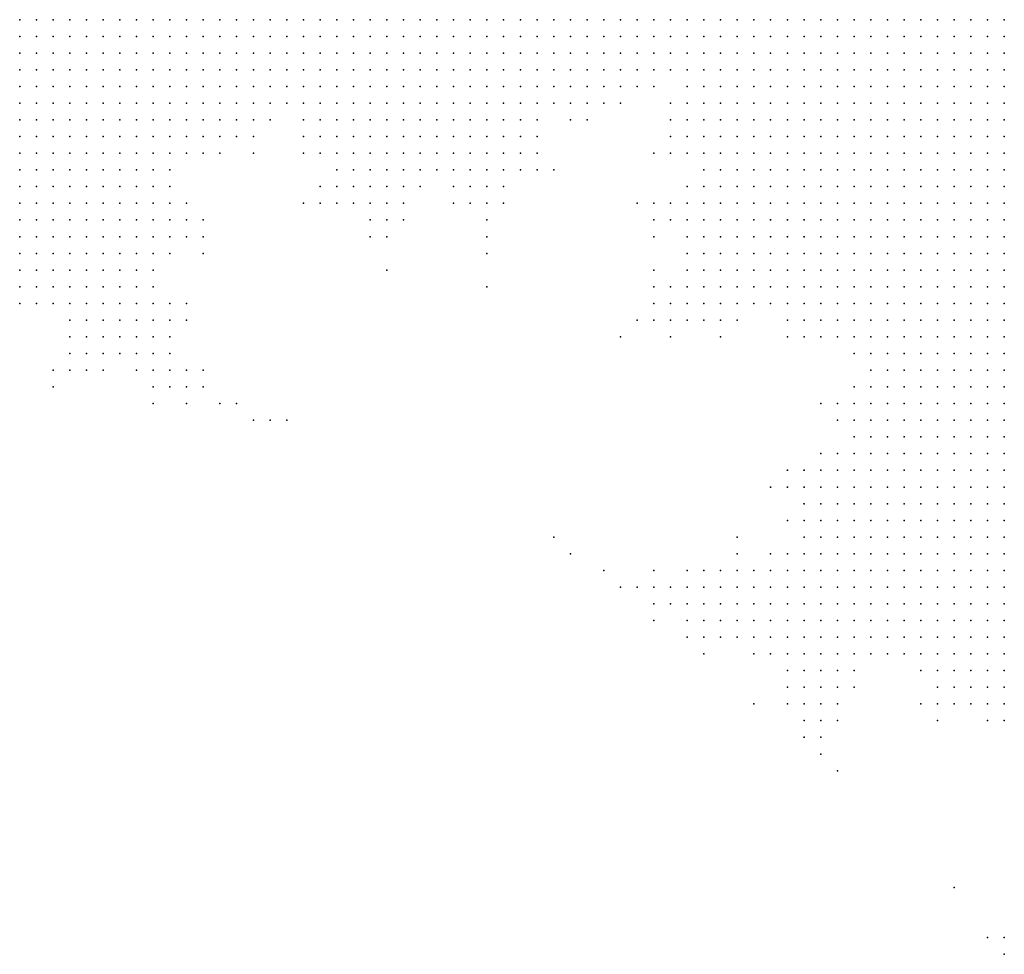
# Model space of a CAD drawing. Units: inches. Extents: x -1.42 to 1.42, y -0.98 to 0.98.
# Drawn here: x -0.51 to -0.4, y 0.08 to 0.2 of the extents above; entities that cross this region are included whole.
import ezdxf

# ---------------------------------------------------------------- set-up
doc = ezdxf.new("R2010")
doc.units = ezdxf.units.IN
doc.header["$MEASUREMENT"] = 0
doc.header["$PDMODE"] = 32
doc.header["$PDSIZE"] = 1e-05
for name, color, linetype in [('layer10', 10, 'Continuous'), ('layer11', 11, 'Continuous'), ('layer12', 12, 'Continuous'), ('layer120', 120, 'Continuous'), ('layer13', 13, 'Continuous'), ('layer14', 14, 'Continuous'), ('layer15', 15, 'Continuous'), ('layer16', 16, 'Continuous'), ('layer166', 166, 'Continuous'), ('layer17', 17, 'Continuous'), ('layer18', 18, 'Continuous'), ('layer19', 19, 'Continuous'), ('layer20', 20, 'Continuous'), ('layer21', 21, 'Continuous'), ('layer22', 22, 'Continuous'), ('layer23', 23, 'Continuous'), ('layer24', 24, 'Continuous'), ('layer25', 25, 'Continuous'), ('layer26', 26, 'Continuous'), ('layer27', 27, 'Continuous'), ('layer28', 28, 'Continuous'), ('layer29', 29, 'Continuous'), ('layer30', 30, 'Continuous'), ('layer31', 31, 'Continuous'), ('layer32', 32, 'Continuous'), ('layer33', 33, 'Continuous'), ('layer34', 34, 'Continuous'), ('layer35', 35, 'Continuous'), ('layer36', 36, 'Continuous'), ('layer37', 37, 'Continuous'), ('layer38', 38, 'Continuous'), ('layer39', 39, 'Continuous'), ('layer41', 41, 'Continuous'), ('layer42', 42, 'Continuous'), ('layer43', 43, 'Continuous'), ('layer45', 45, 'Continuous'), ('layer49', 49, 'Continuous'), ('layer51', 51, 'Continuous'), ('layer56', 56, 'Continuous'), ('layer57', 57, 'Continuous'), ('layer58', 58, 'Continuous'), ('layer68', 68, 'Continuous'), ('layer70', 70, 'Continuous'), ('layer71', 71, 'Continuous'), ('layer89', 89, 'Continuous'), ('layer9', 9, 'Continuous')]:
    doc.layers.add(name, color=color, linetype=linetype)

msp = doc.modelspace()

# ---------------------------------------------------------------- linework, layer by layer
at = {"layer": 'layer10', "color": 10}
for p in [(-0.5138, 0.1965), (-0.5118, 0.1965), (-0.5098, 0.1965), (-0.5078, 0.1965), (-0.5058, 0.1965), (-0.5038, 0.1965), (-0.5018, 0.1965), (-0.4998, 0.1965), (-0.4978, 0.1965), (-0.4958, 0.1965), (-0.5138, 0.1945), (-0.5118, 0.1945), (-0.5098, 0.1945), (-0.5078, 0.1945), (-0.5058, 0.1945), (-0.5038, 0.1945), (-0.5018, 0.1945), (-0.4998, 0.1945), (-0.4978, 0.1945), (-0.4958, 0.1945), (-0.4938, 0.1945), (-0.4918, 0.1945), (-0.4898, 0.1945), (-0.4658, 0.1945), (-0.4638, 0.1945), (-0.4618, 0.1945), (-0.4598, 0.1945), (-0.4578, 0.1945), (-0.4558, 0.1945), (-0.4538, 0.1945), (-0.4518, 0.1945), (-0.4498, 0.1945), (-0.4478, 0.1945), (-0.4458, 0.1945), (-0.4438, 0.1945), (-0.4418, 0.1945), (-0.4398, 0.1945), (-0.5078, 0.1925), (-0.5058, 0.1925), (-0.5038, 0.1925), (-0.5018, 0.1925), (-0.4998, 0.1925), (-0.4978, 0.1925), (-0.4958, 0.1925), (-0.4938, 0.1925), (-0.4918, 0.1925), (-0.4898, 0.1925), (-0.4878, 0.1925), (-0.4858, 0.1925), (-0.4838, 0.1925), (-0.4818, 0.1925), (-0.4798, 0.1925), (-0.4778, 0.1925), (-0.4758, 0.1925), (-0.4738, 0.1925), (-0.4718, 0.1925), (-0.4698, 0.1925), (-0.4678, 0.1925), (-0.4658, 0.1925), (-0.4638, 0.1925), (-0.4618, 0.1925), (-0.4598, 0.1925), (-0.4578, 0.1925), (-0.4558, 0.1925), (-0.4538, 0.1925), (-0.4518, 0.1925), (-0.4498, 0.1925), (-0.4478, 0.1925), (-0.4458, 0.1925), (-0.4438, 0.1925), (-0.4418, 0.1925), (-0.4398, 0.1925), (-0.4378, 0.1925), (-0.4358, 0.1925), (-0.4338, 0.1925), (-0.4318, 0.1925), (-0.4998, 0.1905), (-0.4978, 0.1905), (-0.4958, 0.1905), (-0.4938, 0.1905), (-0.4918, 0.1905), (-0.4898, 0.1905), (-0.4878, 0.1905), (-0.4858, 0.1905), (-0.4838, 0.1905), (-0.4818, 0.1905), (-0.4798, 0.1905), (-0.4778, 0.1905), (-0.4758, 0.1905), (-0.4738, 0.1905), (-0.4718, 0.1905), (-0.4698, 0.1905), (-0.4678, 0.1905), (-0.4658, 0.1905), (-0.4638, 0.1905), (-0.4618, 0.1905), (-0.4598, 0.1905), (-0.4578, 0.1905), (-0.4558, 0.1905), (-0.4538, 0.1905), (-0.4518, 0.1905), (-0.4498, 0.1905), (-0.4478, 0.1905), (-0.4338, 0.1905), (-0.4318, 0.1905), (-0.4298, 0.1905), (-0.4278, 0.1905), (-0.4258, 0.1905), (-0.4778, 0.1885), (-0.4758, 0.1885), (-0.4738, 0.1885), (-0.4718, 0.1885), (-0.4698, 0.1885), (-0.4678, 0.1885), (-0.4658, 0.1885), (-0.4638, 0.1885), (-0.4618, 0.1885), (-0.4598, 0.1885), (-0.4578, 0.1885), (-0.4558, 0.1885), (-0.4538, 0.1885), (-0.4298, 0.1885), (-0.4278, 0.1885), (-0.4258, 0.1885), (-0.4238, 0.1885), (-0.4218, 0.1885), (-0.4278, 0.1865), (-0.4258, 0.1865), (-0.4238, 0.1865), (-0.4218, 0.1865), (-0.4198, 0.1865), (-0.4178, 0.1865), (-0.4158, 0.1865), (-0.4258, 0.1845), (-0.4238, 0.1845), (-0.4218, 0.1845), (-0.4198, 0.1845), (-0.4178, 0.1845), (-0.4158, 0.1845), (-0.4138, 0.1845), (-0.4118, 0.1845), (-0.4258, 0.1825), (-0.4238, 0.1825), (-0.4218, 0.1825), (-0.4198, 0.1825), (-0.4178, 0.1825), (-0.4158, 0.1825), (-0.4138, 0.1825), (-0.4118, 0.1825), (-0.4098, 0.1825), (-0.4078, 0.1825), (-0.4058, 0.1825), (-0.4238, 0.1805), (-0.4218, 0.1805), (-0.4198, 0.1805), (-0.4178, 0.1805), (-0.4158, 0.1805), (-0.4138, 0.1805), (-0.4118, 0.1805), (-0.4098, 0.1805), (-0.4078, 0.1805), (-0.4058, 0.1805), (-0.4038, 0.1805), (-0.4018, 0.1805), (-0.3998, 0.1805), (-0.3978, 0.1805), (-0.4218, 0.1785), (-0.4198, 0.1785), (-0.4178, 0.1785), (-0.4158, 0.1785), (-0.4138, 0.1785), (-0.4118, 0.1785), (-0.4098, 0.1785), (-0.4078, 0.1785), (-0.4058, 0.1785), (-0.4038, 0.1785), (-0.4018, 0.1785), (-0.3998, 0.1785), (-0.3978, 0.1785), (-0.3958, 0.1785), (-0.4198, 0.1765), (-0.4178, 0.1765), (-0.4158, 0.1765), (-0.4138, 0.1765), (-0.4118, 0.1765), (-0.4098, 0.1765), (-0.4078, 0.1765), (-0.4058, 0.1765), (-0.4038, 0.1765), (-0.4018, 0.1765), (-0.3998, 0.1765), (-0.3978, 0.1765), (-0.3958, 0.1765), (-0.4178, 0.1745), (-0.4158, 0.1745), (-0.4138, 0.1745), (-0.4118, 0.1745), (-0.4098, 0.1745), (-0.4078, 0.1745), (-0.4058, 0.1745), (-0.4038, 0.1745), (-0.4018, 0.1745), (-0.3998, 0.1745), (-0.3978, 0.1745), (-0.3958, 0.1745), (-0.4158, 0.1725), (-0.4138, 0.1725), (-0.4118, 0.1725), (-0.4098, 0.1725), (-0.4078, 0.1725), (-0.4058, 0.1725), (-0.4038, 0.1725), (-0.4018, 0.1725), (-0.3998, 0.1725), (-0.3978, 0.1725), (-0.3958, 0.1725), (-0.4138, 0.1705), (-0.4118, 0.1705), (-0.4098, 0.1705), (-0.4078, 0.1705), (-0.4058, 0.1705), (-0.4038, 0.1705), (-0.4018, 0.1705), (-0.3998, 0.1705), (-0.3978, 0.1705), (-0.3958, 0.1705), (-0.4118, 0.1685), (-0.4098, 0.1685), (-0.4078, 0.1685), (-0.4058, 0.1685), (-0.4038, 0.1685), (-0.4018, 0.1685), (-0.3998, 0.1685), (-0.3978, 0.1685), (-0.3958, 0.1685), (-0.4098, 0.1665), (-0.4078, 0.1665), (-0.4058, 0.1665), (-0.4038, 0.1665), (-0.4018, 0.1665), (-0.3998, 0.1665), (-0.3978, 0.1665), (-0.3958, 0.1665), (-0.4058, 0.1645), (-0.4038, 0.1645), (-0.4018, 0.1645), (-0.3998, 0.1645), (-0.3978, 0.1645), (-0.3958, 0.1645), (-0.3998, 0.1625), (-0.3978, 0.1625), (-0.3958, 0.1625)]:
    msp.add_point(p, dxfattribs=at)
at = {"layer": 'layer11', "color": 11}
for p in [(-0.5138, 0.1925), (-0.5118, 0.1925), (-0.5098, 0.1925), (-0.5138, 0.1905), (-0.5118, 0.1905), (-0.5098, 0.1905), (-0.5078, 0.1905), (-0.5058, 0.1905), (-0.5038, 0.1905), (-0.5018, 0.1905), (-0.4458, 0.1905), (-0.4438, 0.1905), (-0.4418, 0.1905), (-0.4398, 0.1905), (-0.4378, 0.1905), (-0.4358, 0.1905), (-0.5138, 0.1885), (-0.5118, 0.1885), (-0.5098, 0.1885), (-0.5078, 0.1885), (-0.5058, 0.1885), (-0.5038, 0.1885), (-0.5018, 0.1885), (-0.4998, 0.1885), (-0.4978, 0.1885), (-0.4958, 0.1885), (-0.4938, 0.1885), (-0.4918, 0.1885), (-0.4898, 0.1885), (-0.4878, 0.1885), (-0.4858, 0.1885), (-0.4838, 0.1885), (-0.4818, 0.1885), (-0.4798, 0.1885), (-0.4518, 0.1885), (-0.4498, 0.1885), (-0.4478, 0.1885), (-0.4458, 0.1885), (-0.4338, 0.1885), (-0.4318, 0.1885), (-0.5138, 0.1865), (-0.5118, 0.1865), (-0.5098, 0.1865), (-0.5078, 0.1865), (-0.5058, 0.1865), (-0.5038, 0.1865), (-0.5018, 0.1865), (-0.4998, 0.1865), (-0.4978, 0.1865), (-0.4958, 0.1865), (-0.4938, 0.1865), (-0.4918, 0.1865), (-0.4898, 0.1865), (-0.4798, 0.1865), (-0.4778, 0.1865), (-0.4758, 0.1865), (-0.4738, 0.1865), (-0.4718, 0.1865), (-0.4698, 0.1865), (-0.4678, 0.1865), (-0.4658, 0.1865), (-0.4638, 0.1865), (-0.4618, 0.1865), (-0.4598, 0.1865), (-0.4578, 0.1865), (-0.4558, 0.1865), (-0.4538, 0.1865), (-0.4318, 0.1865), (-0.4298, 0.1865), (-0.5138, 0.1845), (-0.5118, 0.1845), (-0.5098, 0.1845), (-0.5078, 0.1845), (-0.5058, 0.1845), (-0.5038, 0.1845), (-0.5018, 0.1845), (-0.4998, 0.1845), (-0.4978, 0.1845), (-0.4958, 0.1845), (-0.4938, 0.1845), (-0.4758, 0.1845), (-0.4738, 0.1845), (-0.4718, 0.1845), (-0.4698, 0.1845), (-0.4678, 0.1845), (-0.4658, 0.1845), (-0.4638, 0.1845), (-0.4618, 0.1845), (-0.4598, 0.1845), (-0.4578, 0.1845), (-0.4318, 0.1845), (-0.4298, 0.1845), (-0.4278, 0.1845), (-0.5098, 0.1825), (-0.5078, 0.1825), (-0.5058, 0.1825), (-0.5038, 0.1825), (-0.5018, 0.1825), (-0.4998, 0.1825), (-0.4978, 0.1825), (-0.4718, 0.1825), (-0.4698, 0.1825), (-0.4678, 0.1825), (-0.4658, 0.1825), (-0.4638, 0.1825), (-0.4618, 0.1825), (-0.4298, 0.1825), (-0.4278, 0.1825), (-0.4298, 0.1805), (-0.4278, 0.1805), (-0.4258, 0.1805), (-0.4278, 0.1785), (-0.4258, 0.1785), (-0.4238, 0.1785), (-0.4278, 0.1765), (-0.4258, 0.1765), (-0.4238, 0.1765), (-0.4218, 0.1765), (-0.4258, 0.1745), (-0.4238, 0.1745), (-0.4218, 0.1745), (-0.4198, 0.1745), (-0.4238, 0.1725), (-0.4218, 0.1725), (-0.4198, 0.1725), (-0.4178, 0.1725), (-0.4218, 0.1705), (-0.4198, 0.1705), (-0.4178, 0.1705), (-0.4158, 0.1705), (-0.4198, 0.1685), (-0.4178, 0.1685), (-0.4158, 0.1685), (-0.4138, 0.1685), (-0.4178, 0.1665), (-0.4158, 0.1665), (-0.4138, 0.1665), (-0.4118, 0.1665), (-0.4138, 0.1645), (-0.4118, 0.1645), (-0.4098, 0.1645), (-0.4078, 0.1645), (-0.4118, 0.1625), (-0.4098, 0.1625), (-0.4078, 0.1625), (-0.4058, 0.1625), (-0.4038, 0.1625), (-0.4018, 0.1625), (-0.4098, 0.1605), (-0.4078, 0.1605), (-0.4058, 0.1605), (-0.4038, 0.1605), (-0.4018, 0.1605), (-0.3998, 0.1605), (-0.3978, 0.1605), (-0.3958, 0.1605), (-0.4078, 0.1585), (-0.4058, 0.1585), (-0.4038, 0.1585), (-0.4018, 0.1585), (-0.3998, 0.1585), (-0.3978, 0.1585), (-0.3958, 0.1585), (-0.4038, 0.1565), (-0.4018, 0.1565), (-0.3998, 0.1565), (-0.3978, 0.1565), (-0.3958, 0.1565), (-0.4018, 0.1545), (-0.3998, 0.1545), (-0.3978, 0.1545), (-0.3958, 0.1545), (-0.3998, 0.1525), (-0.3978, 0.1525), (-0.3958, 0.1525), (-0.3958, 0.1505)]:
    msp.add_point(p, dxfattribs=at)
at = {"layer": 'layer12', "color": 12}
for p in [(-0.4438, 0.1885), (-0.4418, 0.1885), (-0.4878, 0.1865), (-0.4858, 0.1865), (-0.4838, 0.1865), (-0.4818, 0.1865), (-0.4518, 0.1865), (-0.4338, 0.1865), (-0.4918, 0.1845), (-0.4898, 0.1845), (-0.4878, 0.1845), (-0.4778, 0.1845), (-0.4558, 0.1845), (-0.4538, 0.1845), (-0.4338, 0.1845), (-0.5138, 0.1825), (-0.5118, 0.1825), (-0.4958, 0.1825), (-0.4938, 0.1825), (-0.4758, 0.1825), (-0.4738, 0.1825), (-0.4598, 0.1825), (-0.4578, 0.1825), (-0.4558, 0.1825), (-0.4318, 0.1825), (-0.5138, 0.1805), (-0.5118, 0.1805), (-0.5098, 0.1805), (-0.5078, 0.1805), (-0.5058, 0.1805), (-0.5038, 0.1805), (-0.5018, 0.1805), (-0.4998, 0.1805), (-0.4978, 0.1805), (-0.4738, 0.1805), (-0.4718, 0.1805), (-0.4698, 0.1805), (-0.4678, 0.1805), (-0.4658, 0.1805), (-0.4638, 0.1805), (-0.4618, 0.1805), (-0.4598, 0.1805), (-0.4318, 0.1805), (-0.5138, 0.1785), (-0.5118, 0.1785), (-0.5098, 0.1785), (-0.5078, 0.1785), (-0.5058, 0.1785), (-0.5038, 0.1785), (-0.5018, 0.1785), (-0.4298, 0.1785), (-0.5138, 0.1765), (-0.5118, 0.1765), (-0.5098, 0.1765), (-0.5078, 0.1765), (-0.5058, 0.1765), (-0.5038, 0.1765), (-0.4298, 0.1765), (-0.5138, 0.1745), (-0.5118, 0.1745), (-0.5098, 0.1745), (-0.4298, 0.1745), (-0.4278, 0.1745), (-0.4278, 0.1725), (-0.4258, 0.1725), (-0.4278, 0.1705), (-0.4258, 0.1705), (-0.4238, 0.1705), (-0.4258, 0.1685), (-0.4238, 0.1685), (-0.4218, 0.1685), (-0.4258, 0.1665), (-0.4238, 0.1665), (-0.4218, 0.1665), (-0.4198, 0.1665), (-0.4218, 0.1645), (-0.4198, 0.1645), (-0.4178, 0.1645), (-0.4158, 0.1645), (-0.4178, 0.1625), (-0.4158, 0.1625), (-0.4138, 0.1625), (-0.4138, 0.1605), (-0.4118, 0.1605), (-0.4098, 0.1585), (-0.4098, 0.1565), (-0.4078, 0.1565), (-0.4058, 0.1565), (-0.4078, 0.1545), (-0.4058, 0.1545), (-0.4038, 0.1545), (-0.4058, 0.1525), (-0.4038, 0.1525), (-0.4018, 0.1525), (-0.4058, 0.1505), (-0.4038, 0.1505), (-0.4018, 0.1505), (-0.3998, 0.1505), (-0.3978, 0.1505), (-0.4058, 0.1485), (-0.4038, 0.1485), (-0.4018, 0.1485), (-0.3998, 0.1485), (-0.3978, 0.1485), (-0.3958, 0.1485), (-0.4038, 0.1465), (-0.4018, 0.1465), (-0.3998, 0.1465), (-0.3978, 0.1465), (-0.3958, 0.1465), (-0.4038, 0.1445), (-0.4018, 0.1445), (-0.3998, 0.1445), (-0.3978, 0.1445), (-0.3958, 0.1445), (-0.4018, 0.1425), (-0.3998, 0.1425), (-0.3978, 0.1425), (-0.3958, 0.1425), (-0.4018, 0.1405), (-0.3998, 0.1405), (-0.3978, 0.1405), (-0.3958, 0.1405), (-0.3998, 0.1385), (-0.3978, 0.1385), (-0.3958, 0.1385), (-0.3998, 0.1365), (-0.3978, 0.1365), (-0.3958, 0.1365), (-0.3978, 0.1345), (-0.3958, 0.1345), (-0.3958, 0.1325)]:
    msp.add_point(p, dxfattribs=at)
at = {"layer": 'layer120', "color": 120}
msp.add_point((-0.4018, 0.0925), dxfattribs=at)
at = {"layer": 'layer13', "color": 13}
for p in [(-0.4478, 0.1865), (-0.4458, 0.1865), (-0.4438, 0.1865), (-0.4858, 0.1845), (-0.4798, 0.1845), (-0.4918, 0.1825), (-0.4898, 0.1825), (-0.4778, 0.1825), (-0.4538, 0.1825), (-0.4338, 0.1825), (-0.4958, 0.1805), (-0.4758, 0.1805), (-0.4578, 0.1805), (-0.4558, 0.1805), (-0.4998, 0.1785), (-0.4978, 0.1785), (-0.4738, 0.1785), (-0.4718, 0.1785), (-0.4698, 0.1785), (-0.4678, 0.1785), (-0.4598, 0.1785), (-0.4578, 0.1785), (-0.4318, 0.1785), (-0.5018, 0.1765), (-0.4998, 0.1765), (-0.4978, 0.1765), (-0.5078, 0.1745), (-0.5058, 0.1745), (-0.5038, 0.1745), (-0.5018, 0.1745), (-0.4998, 0.1745), (-0.4318, 0.1745), (-0.5138, 0.1725), (-0.5118, 0.1725), (-0.5098, 0.1725), (-0.5078, 0.1725), (-0.5058, 0.1725), (-0.5038, 0.1725), (-0.5018, 0.1725), (-0.4318, 0.1725), (-0.4298, 0.1725), (-0.5138, 0.1705), (-0.5118, 0.1705), (-0.5098, 0.1705), (-0.5078, 0.1705), (-0.4318, 0.1705), (-0.4298, 0.1705), (-0.4298, 0.1685), (-0.4278, 0.1685), (-0.4298, 0.1665), (-0.4278, 0.1665), (-0.4258, 0.1645), (-0.4238, 0.1645), (-0.4218, 0.1625), (-0.4198, 0.1625), (-0.4178, 0.1605), (-0.4158, 0.1605), (-0.4138, 0.1585), (-0.4118, 0.1585), (-0.4098, 0.1545), (-0.4098, 0.1525), (-0.4078, 0.1525), (-0.4098, 0.1505), (-0.4078, 0.1505), (-0.4098, 0.1485), (-0.4078, 0.1485), (-0.4098, 0.1465), (-0.4078, 0.1465), (-0.4058, 0.1465), (-0.4098, 0.1445), (-0.4078, 0.1445), (-0.4058, 0.1445), (-0.4098, 0.1425), (-0.4078, 0.1425), (-0.4058, 0.1425), (-0.4038, 0.1425), (-0.4078, 0.1405), (-0.4058, 0.1405), (-0.4038, 0.1405), (-0.4078, 0.1385), (-0.4058, 0.1385), (-0.4038, 0.1385), (-0.4018, 0.1385), (-0.4058, 0.1365), (-0.4038, 0.1365), (-0.4018, 0.1365), (-0.4058, 0.1345), (-0.4038, 0.1345), (-0.4018, 0.1345), (-0.3998, 0.1345), (-0.4038, 0.1325), (-0.4018, 0.1325), (-0.3998, 0.1325), (-0.3978, 0.1325), (-0.4018, 0.1305), (-0.3998, 0.1305), (-0.3978, 0.1305), (-0.3958, 0.1305), (-0.3998, 0.1285), (-0.3978, 0.1285), (-0.3958, 0.1285), (-0.3978, 0.1265), (-0.3958, 0.1265)]:
    msp.add_point(p, dxfattribs=at)
at = {"layer": 'layer14', "color": 14}
for p in [(-0.4378, 0.1885), (-0.4418, 0.1865), (-0.4878, 0.1825), (-0.4798, 0.1825), (-0.4778, 0.1805), (-0.4538, 0.1805), (-0.4338, 0.1805), (-0.4958, 0.1785), (-0.4658, 0.1785), (-0.4618, 0.1785), (-0.4558, 0.1785), (-0.4738, 0.1765), (-0.4718, 0.1765), (-0.4698, 0.1765), (-0.4318, 0.1765), (-0.4978, 0.1745), (-0.4998, 0.1725), (-0.4978, 0.1725), (-0.4338, 0.1725), (-0.5058, 0.1705), (-0.5038, 0.1705), (-0.5018, 0.1705), (-0.4998, 0.1705), (-0.5138, 0.1685), (-0.5118, 0.1685), (-0.5098, 0.1685), (-0.5078, 0.1685), (-0.5058, 0.1685), (-0.5038, 0.1685), (-0.5018, 0.1685), (-0.4998, 0.1685), (-0.4318, 0.1685), (-0.5078, 0.1665), (-0.5058, 0.1665), (-0.5038, 0.1665), (-0.4318, 0.1665), (-0.4298, 0.1645), (-0.4278, 0.1645), (-0.4198, 0.1605), (-0.4158, 0.1585), (-0.4118, 0.1525), (-0.4118, 0.1505), (-0.4118, 0.1485), (-0.4118, 0.1465), (-0.4118, 0.1445), (-0.4118, 0.1425), (-0.4118, 0.1405), (-0.4098, 0.1405), (-0.4118, 0.1385), (-0.4098, 0.1385), (-0.4118, 0.1365), (-0.4098, 0.1365), (-0.4078, 0.1365), (-0.4118, 0.1345), (-0.4098, 0.1345), (-0.4078, 0.1345), (-0.4118, 0.1325), (-0.4098, 0.1325), (-0.4078, 0.1325), (-0.4058, 0.1325), (-0.4118, 0.1305), (-0.4098, 0.1305), (-0.4078, 0.1305), (-0.4058, 0.1305), (-0.4038, 0.1305), (-0.4098, 0.1285), (-0.4078, 0.1285), (-0.4058, 0.1285), (-0.4038, 0.1285), (-0.4018, 0.1285), (-0.4078, 0.1265), (-0.4058, 0.1265), (-0.4038, 0.1265), (-0.4018, 0.1265), (-0.3998, 0.1265), (-0.4058, 0.1245), (-0.4038, 0.1245), (-0.4018, 0.1245), (-0.3998, 0.1245), (-0.3978, 0.1245), (-0.3958, 0.1245), (-0.4018, 0.1225), (-0.3998, 0.1225), (-0.3978, 0.1225), (-0.3958, 0.1225), (-0.3958, 0.1205)]:
    msp.add_point(p, dxfattribs=at)
at = {"layer": 'layer15', "color": 15}
for p in [(-0.4398, 0.1885), (-0.4518, 0.1845), (-0.4358, 0.1825), (-0.4918, 0.1805), (-0.4898, 0.1805), (-0.4758, 0.1785), (-0.4598, 0.1765), (-0.4578, 0.1765), (-0.4958, 0.1745), (-0.4718, 0.1745), (-0.4338, 0.1745), (-0.4958, 0.1725), (-0.4978, 0.1705), (-0.4338, 0.1705), (-0.4978, 0.1685), (-0.5118, 0.1665), (-0.5098, 0.1665), (-0.5018, 0.1665), (-0.4998, 0.1665), (-0.5098, 0.1645), (-0.5078, 0.1645), (-0.5058, 0.1645), (-0.5038, 0.1645), (-0.5018, 0.1645), (-0.4318, 0.1645), (-0.4318, 0.1625), (-0.4298, 0.1625), (-0.4278, 0.1625), (-0.4258, 0.1625), (-0.4238, 0.1625), (-0.4218, 0.1605), (-0.4178, 0.1585), (-0.4118, 0.1565), (-0.4118, 0.1545), (-0.4138, 0.1425), (-0.4138, 0.1405), (-0.4158, 0.1385), (-0.4138, 0.1385), (-0.4158, 0.1365), (-0.4138, 0.1365), (-0.4178, 0.1345), (-0.4158, 0.1345), (-0.4138, 0.1345), (-0.4158, 0.1325), (-0.4138, 0.1325), (-0.4158, 0.1305), (-0.4138, 0.1305), (-0.4158, 0.1285), (-0.4138, 0.1285), (-0.4118, 0.1285), (-0.4138, 0.1265), (-0.4118, 0.1265), (-0.4098, 0.1265), (-0.4098, 0.1245), (-0.4078, 0.1245), (-0.4078, 0.1225), (-0.4058, 0.1225), (-0.4038, 0.1225), (-0.4038, 0.1205), (-0.4018, 0.1205), (-0.3998, 0.1205), (-0.3978, 0.1205), (-0.3998, 0.1185), (-0.3978, 0.1185), (-0.3958, 0.1185)]:
    msp.add_point(p, dxfattribs=at)
at = {"layer": 'layer16', "color": 16}
for p in [(-0.4498, 0.1865), (-0.4858, 0.1825), (-0.4798, 0.1805), (-0.4518, 0.1805), (-0.4538, 0.1785), (-0.4758, 0.1765), (-0.4698, 0.1745), (-0.4358, 0.1725), (-0.4958, 0.1705), (-0.4338, 0.1685), (-0.4338, 0.1665), (-0.5118, 0.1645), (-0.4998, 0.1645), (-0.4338, 0.1645), (-0.5078, 0.1625), (-0.5058, 0.1625), (-0.5038, 0.1625), (-0.5018, 0.1625), (-0.4998, 0.1625), (-0.4198, 0.1585), (-0.4138, 0.1505), (-0.4138, 0.1485), (-0.4138, 0.1465), (-0.4158, 0.1405), (-0.4178, 0.1385), (-0.4178, 0.1365), (-0.4198, 0.1325), (-0.4178, 0.1325), (-0.4198, 0.1305), (-0.4178, 0.1305), (-0.4178, 0.1285), (-0.4178, 0.1265), (-0.4158, 0.1265), (-0.4158, 0.1245), (-0.4138, 0.1245), (-0.4118, 0.1245), (-0.4138, 0.1225), (-0.4118, 0.1225), (-0.4098, 0.1225), (-0.4058, 0.1205), (-0.4038, 0.1185), (-0.4018, 0.1185), (-0.4018, 0.1165), (-0.3998, 0.1165), (-0.3978, 0.1165), (-0.3958, 0.1165)]:
    msp.add_point(p, dxfattribs=at)
at = {"layer": 'layer166', "color": 166}
msp.add_point((-0.4578, 0.1645), dxfattribs=at)
at = {"layer": 'layer17', "color": 17}
for p in [(-0.4358, 0.1865), (-0.4458, 0.1845), (-0.4358, 0.1805), (-0.4558, 0.1765), (-0.4738, 0.1745), (-0.4598, 0.1745), (-0.4578, 0.1745), (-0.4938, 0.1725), (-0.5138, 0.1665), (-0.4978, 0.1665), (-0.4978, 0.1645), (-0.5098, 0.1625), (-0.4338, 0.1625), (-0.5058, 0.1605), (-0.5038, 0.1605), (-0.5018, 0.1605), (-0.4998, 0.1605), (-0.4298, 0.1605), (-0.4278, 0.1605), (-0.5038, 0.1585), (-0.5018, 0.1585), (-0.4218, 0.1585), (-0.4158, 0.1425), (-0.4178, 0.1405), (-0.4198, 0.1385), (-0.4198, 0.1365), (-0.4198, 0.1345), (-0.4218, 0.1305), (-0.4218, 0.1285), (-0.4198, 0.1285), (-0.4218, 0.1265), (-0.4198, 0.1265), (-0.4218, 0.1245), (-0.4198, 0.1245), (-0.4178, 0.1245), (-0.4198, 0.1225), (-0.4178, 0.1225), (-0.4158, 0.1225), (-0.4078, 0.1205), (-0.4038, 0.1165), (-0.3998, 0.1145), (-0.3978, 0.1145), (-0.3958, 0.1145)]:
    msp.add_point(p, dxfattribs=at)
at = {"layer": 'layer18', "color": 18}
for p in [(-0.4478, 0.1845), (-0.4518, 0.1785), (-0.4958, 0.1765), (-0.4358, 0.1745), (-0.4718, 0.1725), (-0.4938, 0.1705), (-0.4358, 0.1645), (-0.5118, 0.1625), (-0.4978, 0.1625), (-0.4358, 0.1625), (-0.5078, 0.1605), (-0.4978, 0.1605), (-0.5058, 0.1585), (-0.4998, 0.1585), (-0.4178, 0.1425), (-0.4198, 0.1405), (-0.4218, 0.1325), (-0.4238, 0.1305), (-0.4238, 0.1285), (-0.4238, 0.1265), (-0.4238, 0.1245), (-0.4218, 0.1225), (-0.4198, 0.1205), (-0.4178, 0.1205), (-0.4158, 0.1205), (-0.4138, 0.1205), (-0.4098, 0.1205), (-0.4058, 0.1185), (-0.4018, 0.1145)]:
    msp.add_point(p, dxfattribs=at)
at = {"layer": 'layer19', "color": 19}
for p in [(-0.4838, 0.1845), (-0.4678, 0.1765), (-0.4618, 0.1765), (-0.4938, 0.1745), (-0.4698, 0.1725), (-0.4958, 0.1685), (-0.5138, 0.1645), (-0.4318, 0.1605), (-0.5078, 0.1585), (-0.4978, 0.1585), (-0.4298, 0.1585), (-0.5058, 0.1565), (-0.5038, 0.1565), (-0.5018, 0.1565), (-0.4998, 0.1565), (-0.4138, 0.1565), (-0.4138, 0.1525), (-0.4158, 0.1505), (-0.4198, 0.1425), (-0.4258, 0.1285), (-0.4258, 0.1265), (-0.4258, 0.1245), (-0.4238, 0.1225), (-0.4218, 0.1205), (-0.4118, 0.1205), (-0.4198, 0.1185), (-0.4178, 0.1185), (-0.4158, 0.1185), (-0.4038, 0.1145), (-0.3978, 0.1125)]:
    msp.add_point(p, dxfattribs=at)
at = {"layer": 'layer20', "color": 20}
for p in [(-0.4578, 0.1725), (-0.4958, 0.1605), (-0.4358, 0.1605), (-0.4958, 0.1585), (-0.5078, 0.1565), (-0.4978, 0.1565), (-0.4158, 0.1485), (-0.4218, 0.1405), (-0.4218, 0.1365), (-0.4238, 0.1325), (-0.4258, 0.1305), (-0.4278, 0.1285), (-0.4278, 0.1265), (-0.4278, 0.1245), (-0.4258, 0.1225), (-0.4218, 0.1185), (-0.4138, 0.1185), (-0.4198, 0.1165), (-0.4178, 0.1165), (-0.4158, 0.1165)]:
    msp.add_point(p, dxfattribs=at)
at = {"layer": 'layer21', "color": 21}
for p in [(-0.4358, 0.1845), (-0.4518, 0.1825), (-0.4338, 0.1765), (-0.4378, 0.1725), (-0.4918, 0.1705), (-0.5138, 0.1625), (-0.4958, 0.1565), (-0.4978, 0.1545), (-0.4218, 0.1425), (-0.4278, 0.1305), (-0.4298, 0.1285), (-0.4298, 0.1265), (-0.4298, 0.1245), (-0.4238, 0.1205), (-0.4178, 0.1145), (-0.3958, 0.1125)]:
    msp.add_point(p, dxfattribs=at)
at = {"layer": 'layer22', "color": 22}
for p in [(-0.4638, 0.1785), (-0.4778, 0.1745), (-0.4558, 0.1745), (-0.4378, 0.1605), (-0.4338, 0.1605), (-0.5078, 0.1545), (-0.4998, 0.1545), (-0.4958, 0.1545), (-0.4318, 0.1265), (-0.4318, 0.1245), (-0.4138, 0.1165), (-0.4198, 0.1145)]:
    msp.add_point(p, dxfattribs=at)
at = {"layer": 'layer23', "color": 23}
for p in [(-0.4938, 0.1805), (-0.4918, 0.1725), (-0.4378, 0.1625), (-0.4278, 0.1325), (-0.4298, 0.1305), (-0.4318, 0.1285), (-0.4218, 0.1165), (-0.4038, 0.1125)]:
    msp.add_point(p, dxfattribs=at)
at = {"layer": 'layer24', "color": 24}
for p in [(-0.4498, 0.1785), (-0.4938, 0.1545), (-0.4978, 0.1525), (-0.4338, 0.1285), (-0.4338, 0.1265), (-0.4318, 0.1225), (-0.4258, 0.1205), (-0.4218, 0.1145), (-0.4198, 0.1125), (-0.4178, 0.1125)]:
    msp.add_point(p, dxfattribs=at)
at = {"layer": 'layer25', "color": 25}
for p in [(-0.4858, 0.1805), (-0.4758, 0.1745), (-0.4718, 0.1705), (-0.4698, 0.1705), (-0.5098, 0.1545), (-0.4958, 0.1525), (-0.4938, 0.1525), (-0.4138, 0.1445), (-0.4338, 0.1245), (-0.4298, 0.1225), (-0.4058, 0.1145)]:
    msp.add_point(p, dxfattribs=at)
at = {"layer": 'layer26', "color": 26}
for p in [(-0.4938, 0.1605), (-0.4238, 0.1405), (-0.4358, 0.1285), (-0.4358, 0.1265), (-0.4278, 0.1225)]:
    msp.add_point(p, dxfattribs=at)
at = {"layer": 'layer27', "color": 27}
for p in [(-0.4578, 0.1705), (-0.4918, 0.1685), (-0.4398, 0.1605), (-0.4918, 0.1525), (-0.4178, 0.1445), (-0.4178, 0.1105)]:
    msp.add_point(p, dxfattribs=at)
at = {"layer": 'layer28', "color": 28}
for p in [(-0.4778, 0.1765), (-0.4618, 0.1745), (-0.4378, 0.1705), (-0.4378, 0.1645), (-0.4378, 0.1285), (-0.4378, 0.1265)]:
    msp.add_point(p, dxfattribs=at)
at = {"layer": 'layer29', "color": 29}
for p in [(-0.4378, 0.1745), (-0.4318, 0.1205)]:
    msp.add_point(p, dxfattribs=at)
at = {"layer": 'layer30', "color": 30}
for p in [(-0.4958, 0.1625), (-0.4158, 0.1445), (-0.4338, 0.1305), (-0.4158, 0.1145)]:
    msp.add_point(p, dxfattribs=at)
at = {"layer": 'layer31', "color": 31}
for p in [(-0.4398, 0.1285), (-0.4158, 0.1125)]:
    msp.add_point(p, dxfattribs=at)
at = {"layer": 'layer32', "color": 32}
for p in [(-0.4658, 0.1765), (-0.5058, 0.1545), (-0.5038, 0.1545), (-0.4938, 0.1505), (-0.4898, 0.1505), (-0.4178, 0.1505), (-0.4178, 0.1085), (-0.3958, 0.0845)]:
    msp.add_point(p, dxfattribs=at)
at = {"layer": 'layer33', "color": 33}
for p in [(-0.4678, 0.1745), (-0.4398, 0.1745), (-0.4278, 0.1345)]:
    msp.add_point(p, dxfattribs=at)
at = {"layer": 'layer34', "color": 34}
for p in [(-0.4378, 0.1245), (-0.3958, 0.0865)]:
    msp.add_point(p, dxfattribs=at)
at = {"layer": 'layer35', "color": 35}
for p in [(-0.4798, 0.1745), (-0.4678, 0.1725), (-0.4938, 0.1625)]:
    msp.add_point(p, dxfattribs=at)
at = {"layer": 'layer36', "color": 36}
for p in [(-0.4378, 0.1805), (-0.4918, 0.1545), (-0.4978, 0.1505), (-0.4378, 0.1305)]:
    msp.add_point(p, dxfattribs=at)
at = {"layer": 'layer37', "color": 37}
for p in [(-0.4418, 0.1585), (-0.5098, 0.1525), (-0.4878, 0.1505), (-0.3978, 0.0865)]:
    msp.add_point(p, dxfattribs=at)
at = {"layer": 'layer38', "color": 38}
for p in [(-0.4318, 0.1305), (-0.4198, 0.1105)]:
    msp.add_point(p, dxfattribs=at)
at = {"layer": 'layer39', "color": 39}
msp.add_point((-0.4418, 0.1285), dxfattribs=at)
at = {"layer": 'layer41', "color": 41}
msp.add_point((-0.4378, 0.1665), dxfattribs=at)
at = {"layer": 'layer42', "color": 42}
msp.add_point((-0.4438, 0.1305), dxfattribs=at)
at = {"layer": 'layer43', "color": 43}
msp.add_point((-0.4158, 0.1065), dxfattribs=at)
at = {"layer": 'layer45', "color": 45}
msp.add_point((-0.4698, 0.1665), dxfattribs=at)
at = {"layer": 'layer49', "color": 49}
msp.add_point((-0.4578, 0.1685), dxfattribs=at)
at = {"layer": 'layer51', "color": 51}
msp.add_point((-0.4358, 0.1585), dxfattribs=at)
at = {"layer": 'layer56', "color": 56}
msp.add_point((-0.4858, 0.1485), dxfattribs=at)
at = {"layer": 'layer57', "color": 57}
msp.add_point((-0.4838, 0.1485), dxfattribs=at)
at = {"layer": 'layer58', "color": 58}
msp.add_point((-0.4338, 0.1225), dxfattribs=at)
at = {"layer": 'layer68', "color": 68}
msp.add_point((-0.4478, 0.1325), dxfattribs=at)
at = {"layer": 'layer70', "color": 70}
msp.add_point((-0.4258, 0.1145), dxfattribs=at)
at = {"layer": 'layer71', "color": 71}
msp.add_point((-0.4818, 0.1485), dxfattribs=at)
at = {"layer": 'layer89', "color": 89}
msp.add_point((-0.4498, 0.1345), dxfattribs=at)
at = {"layer": 'layer9', "color": 9}
for p in [(-0.4938, 0.1965), (-0.4918, 0.1965), (-0.4898, 0.1965), (-0.4878, 0.1965), (-0.4858, 0.1965), (-0.4838, 0.1965), (-0.4818, 0.1965), (-0.4798, 0.1965), (-0.4778, 0.1965), (-0.4758, 0.1965), (-0.4738, 0.1965), (-0.4718, 0.1965), (-0.4698, 0.1965), (-0.4678, 0.1965), (-0.4658, 0.1965), (-0.4638, 0.1965), (-0.4618, 0.1965), (-0.4598, 0.1965), (-0.4578, 0.1965), (-0.4558, 0.1965), (-0.4538, 0.1965), (-0.4518, 0.1965), (-0.4498, 0.1965), (-0.4478, 0.1965), (-0.4458, 0.1965), (-0.4438, 0.1965), (-0.4418, 0.1965), (-0.4398, 0.1965), (-0.4378, 0.1965), (-0.4358, 0.1965), (-0.4338, 0.1965), (-0.4318, 0.1965), (-0.4298, 0.1965), (-0.4278, 0.1965), (-0.4258, 0.1965), (-0.4238, 0.1965), (-0.4218, 0.1965), (-0.4198, 0.1965), (-0.4178, 0.1965), (-0.4158, 0.1965), (-0.4138, 0.1965), (-0.4118, 0.1965), (-0.4098, 0.1965), (-0.4078, 0.1965), (-0.4058, 0.1965), (-0.4038, 0.1965), (-0.4018, 0.1965), (-0.3998, 0.1965), (-0.3978, 0.1965), (-0.3958, 0.1965), (-0.4878, 0.1945), (-0.4858, 0.1945), (-0.4838, 0.1945), (-0.4818, 0.1945), (-0.4798, 0.1945), (-0.4778, 0.1945), (-0.4758, 0.1945), (-0.4738, 0.1945), (-0.4718, 0.1945), (-0.4698, 0.1945), (-0.4678, 0.1945), (-0.4378, 0.1945), (-0.4358, 0.1945), (-0.4338, 0.1945), (-0.4318, 0.1945), (-0.4298, 0.1945), (-0.4278, 0.1945), (-0.4258, 0.1945), (-0.4238, 0.1945), (-0.4218, 0.1945), (-0.4198, 0.1945), (-0.4178, 0.1945), (-0.4158, 0.1945), (-0.4138, 0.1945), (-0.4118, 0.1945), (-0.4098, 0.1945), (-0.4078, 0.1945), (-0.4058, 0.1945), (-0.4038, 0.1945), (-0.4018, 0.1945), (-0.3998, 0.1945), (-0.3978, 0.1945), (-0.3958, 0.1945), (-0.4298, 0.1925), (-0.4278, 0.1925), (-0.4258, 0.1925), (-0.4238, 0.1925), (-0.4218, 0.1925), (-0.4198, 0.1925), (-0.4178, 0.1925), (-0.4158, 0.1925), (-0.4138, 0.1925), (-0.4118, 0.1925), (-0.4098, 0.1925), (-0.4078, 0.1925), (-0.4058, 0.1925), (-0.4038, 0.1925), (-0.4018, 0.1925), (-0.3998, 0.1925), (-0.3978, 0.1925), (-0.3958, 0.1925), (-0.4238, 0.1905), (-0.4218, 0.1905), (-0.4198, 0.1905), (-0.4178, 0.1905), (-0.4158, 0.1905), (-0.4138, 0.1905), (-0.4118, 0.1905), (-0.4098, 0.1905), (-0.4078, 0.1905), (-0.4058, 0.1905), (-0.4038, 0.1905), (-0.4018, 0.1905), (-0.3998, 0.1905), (-0.3978, 0.1905), (-0.3958, 0.1905), (-0.4198, 0.1885), (-0.4178, 0.1885), (-0.4158, 0.1885), (-0.4138, 0.1885), (-0.4118, 0.1885), (-0.4098, 0.1885), (-0.4078, 0.1885), (-0.4058, 0.1885), (-0.4038, 0.1885), (-0.4018, 0.1885), (-0.3998, 0.1885), (-0.3978, 0.1885), (-0.3958, 0.1885), (-0.4138, 0.1865), (-0.4118, 0.1865), (-0.4098, 0.1865), (-0.4078, 0.1865), (-0.4058, 0.1865), (-0.4038, 0.1865), (-0.4018, 0.1865), (-0.3998, 0.1865), (-0.3978, 0.1865), (-0.3958, 0.1865), (-0.4098, 0.1845), (-0.4078, 0.1845), (-0.4058, 0.1845), (-0.4038, 0.1845), (-0.4018, 0.1845), (-0.3998, 0.1845), (-0.3978, 0.1845), (-0.3958, 0.1845), (-0.4038, 0.1825), (-0.4018, 0.1825), (-0.3998, 0.1825), (-0.3978, 0.1825), (-0.3958, 0.1825), (-0.3958, 0.1805)]:
    msp.add_point(p, dxfattribs=at)

doc.saveas('drawing.dxf')
